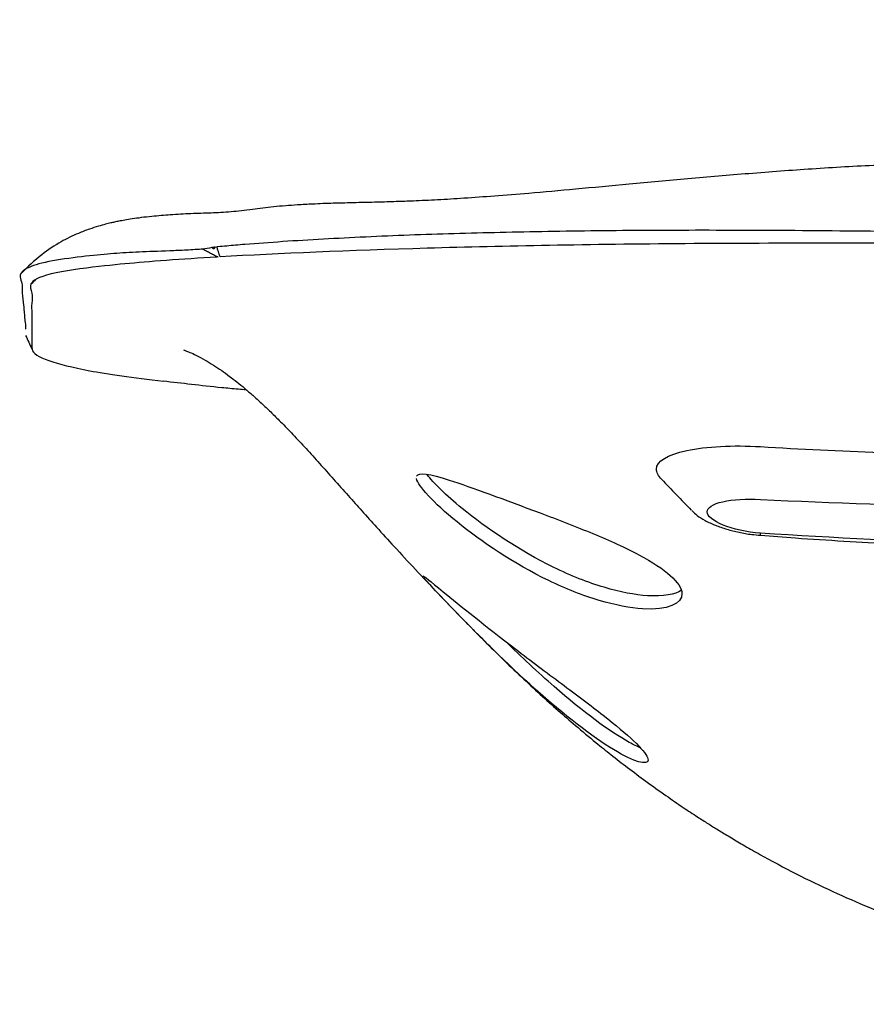
# Model space of a CAD drawing. Units: millimetres. Extents: x -97 to 1372, y 10 to 1254.
# Drawn here: x 149 to 236, y 1146 to 1247 of the extents above; entities that cross this region are included whole.
import ezdxf

# ---------------------------------------------------------------- set-up
doc = ezdxf.new("R2010")
doc.units = ezdxf.units.MM
doc.layers.add('2', color=7, linetype='CONTINUOUS', true_color=0xffffff)

msp = doc.modelspace()

# ---------------------------------------------------------------- linework, layer by layer
at = {"layer": '2', "color": 7, "linetype": 'Continuous'}
for points, knots in [([(367.27, 1247.33), (365.93, 1247.35), (364.6, 1247.33), (363.27, 1247.25), (361.52, 1247.14), (359.77, 1246.93), (358.04, 1246.68), (356.43, 1246.43), (354.82, 1246.14), (353.22, 1245.81), (351.74, 1245.49), (350.27, 1245.14), (348.81, 1244.75), (347.46, 1244.4), (346.13, 1244.02), (344.8, 1243.61), (343.59, 1243.25), (342.39, 1242.86), (341.19, 1242.47), (339.62, 1241.94), (338.06, 1241.4), (336.52, 1240.84), (335.22, 1240.37), (333.95, 1239.9), (332.68, 1239.42), (331.65, 1239.03), (330.63, 1238.64), (329.63, 1238.26), (328.84, 1237.96), (328.06, 1237.67), (327.32, 1237.39), (326.6, 1237.12), (325.91, 1236.86), (325.23, 1236.61), (324.4, 1236.3), (323.58, 1236), (322.79, 1235.73), (321.84, 1235.4), (320.94, 1235.11), (320.06, 1234.85), (319.04, 1234.55), (318.08, 1234.3), (317.16, 1234.09), (316.66, 1233.97), (316.18, 1233.88), (315.65, 1233.77), (315.19, 1233.69), (314.71, 1233.6), (314.19, 1233.52), (313.76, 1233.45), (313.31, 1233.39), (312.8, 1233.31), (312.39, 1233.25), (311.93, 1233.19), (311.5, 1233.13), (311.03, 1233.07), (310.59, 1233.02), (310.18, 1232.98), (309.7, 1232.93), (309.27, 1232.9), (308.83, 1232.87), (308.36, 1232.84), (307.87, 1232.81), (306.81, 1232.73), (306.24, 1232.69), (305.64, 1232.65), (304.67, 1232.59), (303.63, 1232.53), (302.59, 1232.48), (301.66, 1232.43), (300.74, 1232.4), (299.82, 1232.37), (299.05, 1232.34), (298.28, 1232.32), (297.51, 1232.29), (296.89, 1232.28), (296.27, 1232.27), (295.64, 1232.25), (295.01, 1232.24), (294.37, 1232.22), (293.74, 1232.21), (292.44, 1232.19), (291.15, 1232.18), (289.86, 1232.17), (288.28, 1232.16), (286.71, 1232.17), (285.14, 1232.18), (283.28, 1232.19), (281.42, 1232.22), (279.56, 1232.25), (277.42, 1232.29), (275.29, 1232.33), (273.15, 1232.38), (270.75, 1232.44), (268.35, 1232.5), (265.95, 1232.55), (262.67, 1232.62), (259.39, 1232.69), (256.12, 1232.71), (252.92, 1232.74), (249.73, 1232.74), (246.54, 1232.67), (243.46, 1232.61), (240.39, 1232.5), (237.32, 1232.35), (235.07, 1232.25), (232.82, 1232.12), (230.58, 1231.97), (228.41, 1231.83), (226.24, 1231.67), (224.06, 1231.49), (221.97, 1231.33), (219.87, 1231.15), (217.78, 1230.96), (215.75, 1230.78), (213.73, 1230.59), (211.71, 1230.4), (209.86, 1230.23), (208.02, 1230.06), (206.18, 1229.89), (204.56, 1229.74), (202.96, 1229.6), (201.36, 1229.46), (200.17, 1229.36), (198.99, 1229.26), (197.82, 1229.18), (196.76, 1229.1), (195.72, 1229.02), (194.69, 1228.96), (193.77, 1228.89), (192.86, 1228.84), (191.96, 1228.79), (191.12, 1228.74), (190.29, 1228.71), (189.47, 1228.67), (188.88, 1228.65), (188.3, 1228.63), (187.71, 1228.61), (187.06, 1228.59), (186.4, 1228.57), (185.75, 1228.55), (185.02, 1228.53), (184.3, 1228.52), (183.59, 1228.5), (182.79, 1228.48), (182, 1228.46), (181.22, 1228.44), (180.5, 1228.42), (179.79, 1228.39), (179.09, 1228.35), (178.55, 1228.33), (178.03, 1228.3), (177.52, 1228.27), (177.1, 1228.24), (176.69, 1228.21), (176.32, 1228.19), (175.87, 1228.15), (175.47, 1228.11), (175.08, 1228.07), (174.3, 1227.99), (173.58, 1227.9), (172.89, 1227.81), (172.11, 1227.72), (171.38, 1227.62), (170.7, 1227.56), (169.95, 1227.49), (169.28, 1227.46), (168.63, 1227.43), (167.92, 1227.41), (167.23, 1227.4), (166.54, 1227.36), (165.84, 1227.34), (165.12, 1227.3), (164.42, 1227.25), (163.78, 1227.2), (163.15, 1227.15), (162.51, 1227.08), (162.15, 1227.04), (161.78, 1227.01), (161.41, 1226.96), (161.1, 1226.91), (160.79, 1226.87), (160.48, 1226.83), (160.22, 1226.78), (159.97, 1226.75), (159.72, 1226.7), (159.52, 1226.67), (159.31, 1226.63), (159.11, 1226.59), (158.97, 1226.56), (158.82, 1226.54), (158.65, 1226.5), (158.53, 1226.47), (158.4, 1226.44), (158.27, 1226.41), (158.09, 1226.37), (157.93, 1226.32), (157.75, 1226.28), (157.51, 1226.22), (157.26, 1226.15), (157.02, 1226.08), (156.7, 1225.98), (156.39, 1225.89), (156.08, 1225.78), (155.69, 1225.64), (155.31, 1225.5), (154.94, 1225.34), (154.34, 1225.09), (153.75, 1224.8), (153.17, 1224.47), (152.48, 1224.08), (151.81, 1223.63), (151.17, 1223.14), (150.41, 1222.55), (149.69, 1221.89), (149, 1221.16)], [0, 0, 0, 0, 0.013889, 0.013889, 0.013889, 0.027778, 0.027778, 0.027778, 0.041667, 0.041667, 0.041667, 0.055556, 0.055556, 0.055556, 0.069444, 0.069444, 0.069444, 0.083333, 0.083333, 0.083333, 0.097222, 0.097222, 0.097222, 0.111111, 0.111111, 0.111111, 0.125, 0.125, 0.125, 0.138889, 0.138889, 0.138889, 0.152778, 0.152778, 0.152778, 0.166667, 0.166667, 0.166667, 0.180556, 0.180556, 0.180556, 0.194444, 0.194444, 0.194444, 0.208333, 0.208333, 0.208333, 0.222222, 0.222222, 0.222222, 0.236111, 0.236111, 0.236111, 0.25, 0.25, 0.25, 0.263889, 0.263889, 0.263889, 0.277778, 0.277778, 0.277778, 0.291667, 0.291667, 0.305556, 0.305556, 0.305556, 0.319444, 0.319444, 0.319444, 0.333333, 0.333333, 0.333333, 0.347222, 0.347222, 0.347222, 0.361111, 0.361111, 0.361111, 0.375, 0.375, 0.375, 0.388889, 0.388889, 0.388889, 0.402778, 0.402778, 0.402778, 0.416667, 0.416667, 0.416667, 0.430556, 0.430556, 0.430556, 0.444444, 0.444444, 0.444444, 0.458333, 0.458333, 0.458333, 0.472222, 0.472222, 0.472222, 0.486111, 0.486111, 0.486111, 0.5, 0.5, 0.5, 0.513889, 0.513889, 0.513889, 0.527778, 0.527778, 0.527778, 0.541667, 0.541667, 0.541667, 0.555556, 0.555556, 0.555556, 0.569444, 0.569444, 0.569444, 0.583333, 0.583333, 0.583333, 0.597222, 0.597222, 0.597222, 0.611111, 0.611111, 0.611111, 0.625, 0.625, 0.625, 0.638889, 0.638889, 0.638889, 0.652778, 0.652778, 0.652778, 0.666667, 0.666667, 0.666667, 0.680556, 0.680556, 0.680556, 0.694444, 0.694444, 0.694444, 0.708333, 0.708333, 0.708333, 0.722222, 0.722222, 0.722222, 0.736111, 0.736111, 0.736111, 0.75, 0.75, 0.75, 0.763889, 0.763889, 0.763889, 0.777778, 0.777778, 0.777778, 0.791667, 0.791667, 0.791667, 0.805556, 0.805556, 0.805556, 0.819444, 0.819444, 0.819444, 0.833333, 0.833333, 0.833333, 0.847222, 0.847222, 0.847222, 0.861111, 0.861111, 0.861111, 0.875, 0.875, 0.875, 0.888889, 0.888889, 0.888889, 0.902778, 0.902778, 0.902778, 0.916667, 0.916667, 0.916667, 0.930556, 0.930556, 0.930556, 0.944444, 0.944444, 0.944444, 0.958333, 0.958333, 0.958333, 0.972222, 0.972222, 0.972222, 0.986111, 0.986111, 0.986111, 1, 1, 1, 1]), ([(367.28, 1225.53), (367.27, 1225.53), (367.26, 1225.53), (367.26, 1225.53), (357.52, 1225.53), (347.76, 1225.48), (338.05, 1225.4), (328.33, 1225.33), (318.67, 1225.23), (308.97, 1225.16), (304.12, 1225.13), (299.26, 1225.1), (294.35, 1225.09), (289.46, 1225.09), (284.51, 1225.09), (279.58, 1225.12), (269.69, 1225.17), (259.86, 1225.29), (250.69, 1225.4), (241.52, 1225.5), (232.96, 1225.61), (225.06, 1225.64), (221.11, 1225.66), (217.33, 1225.66), (213.72, 1225.64), (210.11, 1225.62), (206.66, 1225.58), (200.01, 1225.46), (196.81, 1225.4), (193.69, 1225.3), (190.57, 1225.22), (187.52, 1225.11), (184.56, 1224.96), (181.59, 1224.83), (178.73, 1224.67), (176.02, 1224.49), (174.67, 1224.39), (173.36, 1224.29), (172.09, 1224.2), (171.46, 1224.15), (170.84, 1224.1), (170.23, 1224.04), (169.92, 1224.01), (169.62, 1223.99), (169.32, 1223.95), (169.28, 1223.95), (169.25, 1223.95), (169.22, 1223.95)], [0, 0, 0, 0, 0.0625, 0.0625, 0.0625, 0.125, 0.125, 0.125, 0.1875, 0.1875, 0.1875, 0.25, 0.25, 0.25, 0.3125, 0.3125, 0.3125, 0.375, 0.375, 0.375, 0.4375, 0.4375, 0.4375, 0.5, 0.5, 0.5, 0.5625, 0.5625, 0.625, 0.625, 0.625, 0.6875, 0.6875, 0.6875, 0.75, 0.75, 0.75, 0.8125, 0.8125, 0.8125, 0.875, 0.875, 0.875, 0.9375, 0.9375, 0.9375, 1, 1, 1, 1]), ([(367.27, 1224.33), (367.27, 1224.33), (367.26, 1224.33), (367.26, 1224.33), (354.27, 1224.33), (341.27, 1224.33), (328.35, 1224.33), (315.42, 1224.33), (302.57, 1224.33), (289.45, 1224.33), (276.33, 1224.33), (262.93, 1224.32), (250.68, 1224.33), (238.44, 1224.33), (227.35, 1224.35), (207.62, 1224.2), (198.97, 1224.04), (190.9, 1223.81), (182.92, 1223.58), (175.51, 1223.27), (169.57, 1222.92)], [0, 0, 0, 0, 0.142857, 0.142857, 0.142857, 0.285714, 0.285714, 0.285714, 0.428571, 0.428571, 0.428571, 0.571429, 0.571429, 0.571429, 0.714286, 0.714286, 0.857143, 0.857143, 0.857143, 1, 1, 1, 1]), ([(167.75, 1223.71), (167.64, 1223.71), (167.54, 1223.7), (167.43, 1223.69), (167.13, 1223.68), (166.83, 1223.66), (166.53, 1223.64), (165.94, 1223.6), (165.35, 1223.58), (164.78, 1223.55), (163.64, 1223.5), (162.54, 1223.47), (161.56, 1223.43), (160.58, 1223.39), (159.75, 1223.35), (158.07, 1223.22), (157.17, 1223.14), (156.09, 1223.02), (155.01, 1222.91), (153.77, 1222.76), (152.68, 1222.57), (151.58, 1222.39), (150.67, 1222.17), (150.07, 1221.93), (149.46, 1221.69), (149.14, 1221.44), (149.01, 1221.2), (148.89, 1220.97), (148.95, 1220.74), (149.09, 1220.29), (149.15, 1220.08), (149.16, 1219.86), (149.17, 1219.64), (149.15, 1219.43), (149.16, 1219.21), (149.16, 1218.78), (149.24, 1218.36), (149.29, 1217.93), (149.31, 1217.72), (149.33, 1217.51), (149.35, 1217.29), (149.37, 1217.08), (149.38, 1216.86), (149.4, 1216.65), (149.42, 1216.43), (149.45, 1216.21), (149.48, 1215.97), (149.49, 1215.81), (149.5, 1215.65), (149.5, 1215.48)], [0, 0, 0, 0, 0.058824, 0.058824, 0.058824, 0.117647, 0.117647, 0.117647, 0.176471, 0.176471, 0.176471, 0.235294, 0.235294, 0.235294, 0.294118, 0.294118, 0.352941, 0.352941, 0.352941, 0.411765, 0.411765, 0.411765, 0.470588, 0.470588, 0.470588, 0.529412, 0.529412, 0.529412, 0.588235, 0.588235, 0.647059, 0.647059, 0.647059, 0.705882, 0.705882, 0.705882, 0.764706, 0.764706, 0.764706, 0.823529, 0.823529, 0.823529, 0.882353, 0.882353, 0.882353, 0.941176, 0.941176, 0.941176, 1, 1, 1, 1]), ([(169.35, 1222.89), (169.35, 1222.89), (169.34, 1222.9), (169.34, 1222.9), (169.33, 1222.9), (169.33, 1222.9), (169.32, 1222.9), (169.32, 1222.9), (169.31, 1222.9), (169.31, 1222.9), (169.3, 1222.91), (169.3, 1222.91), (169.3, 1222.91), (169.29, 1222.91), (169.29, 1222.91), (169.28, 1222.91), (169.28, 1222.91), (169.27, 1222.91), (169.27, 1222.91), (169.26, 1222.92), (169.24, 1222.93), (169.22, 1222.94), (169.22, 1222.94), (169.2, 1222.95), (169.2, 1222.95), (169.19, 1222.95), (169.18, 1222.96), (169.17, 1222.96), (169.13, 1222.98), (169.1, 1223), (169.07, 1223.01), (168.93, 1223.08), (168.8, 1223.16), (168.66, 1223.23), (168.53, 1223.3), (168.4, 1223.37), (168.26, 1223.45), (168.1, 1223.53), (167.92, 1223.63), (167.75, 1223.71)], [0, 0, 0, 0, 0.076923, 0.076923, 0.076923, 0.153846, 0.153846, 0.153846, 0.230769, 0.230769, 0.230769, 0.307692, 0.307692, 0.307692, 0.384615, 0.384615, 0.384615, 0.461538, 0.461538, 0.461538, 0.538462, 0.538462, 0.538462, 0.615385, 0.615385, 0.615385, 0.692308, 0.692308, 0.692308, 0.769231, 0.769231, 0.769231, 0.846154, 0.846154, 0.846154, 0.923077, 0.923077, 0.923077, 1, 1, 1, 1]), ([(169.06, 1223.93), (169, 1223.92), (168.93, 1223.91), (168.87, 1223.9), (168.81, 1223.89), (168.76, 1223.89), (168.7, 1223.87)], [0, 0, 0, 0, 0.5, 0.5, 0.5, 1, 1, 1, 1]), ([(168.7, 1223.87), (168.73, 1223.85), (168.76, 1223.83), (168.79, 1223.81), (168.8, 1223.8), (168.81, 1223.79), (168.84, 1223.78), (168.85, 1223.77), (168.86, 1223.77), (168.87, 1223.77), (168.88, 1223.77), (168.89, 1223.77), (168.91, 1223.77), (168.91, 1223.77), (168.92, 1223.77), (168.92, 1223.77), (168.93, 1223.77), (168.96, 1223.79), (168.99, 1223.82), (169.01, 1223.85), (169.03, 1223.87), (169.04, 1223.9), (169.06, 1223.93)], [0, 0, 0, 0, 0.125, 0.125, 0.125, 0.25, 0.25, 0.375, 0.375, 0.375, 0.5, 0.5, 0.625, 0.625, 0.625, 0.75, 0.75, 0.75, 0.875, 0.875, 0.875, 1, 1, 1, 1]), ([(169.57, 1222.92), (169.55, 1222.98), (169.52, 1223.05), (169.5, 1223.11), (169.48, 1223.18), (169.45, 1223.25), (169.43, 1223.32), (169.39, 1223.42), (169.36, 1223.52), (169.28, 1223.73), (169.25, 1223.84), (169.22, 1223.95)], [0, 0, 0, 0, 0.25, 0.25, 0.25, 0.5, 0.5, 0.5, 0.75, 0.75, 1, 1, 1, 1]), ([(169.23, 1222.9), (167.38, 1222.79), (165.69, 1222.68), (164.04, 1222.56), (162.33, 1222.43), (160.99, 1222.31), (159.73, 1222.2), (158.49, 1222.08), (156.91, 1221.92), (155.1, 1221.69), (153.32, 1221.45), (151.73, 1221.13), (150.93, 1220.78), (150.1, 1220.43), (149.95, 1220.06), (150.01, 1219.71), (150.08, 1219.37), (150.22, 1219.02), (150.18, 1218.68), (150.17, 1218.32), (150.11, 1217.98), (150.12, 1217.62), (150.13, 1217.28), (150.15, 1216.92), (150.15, 1216.58), (150.15, 1216.23), (150.13, 1215.88), (150.13, 1215.54), (150.12, 1215.19), (150.15, 1214.83), (150.16, 1214.47), (150.18, 1214.11), (150.07, 1213.74), (150.17, 1213.37), (150.25, 1213), (150.8, 1212.62), (151.89, 1212.25), (152.98, 1211.88), (154.28, 1211.53), (156.13, 1211.19), (157.85, 1210.86), (160.63, 1210.47), (163.7, 1210.11)], [0, 0, 0, 0, 0.071429, 0.071429, 0.071429, 0.142857, 0.142857, 0.142857, 0.214286, 0.214286, 0.214286, 0.285714, 0.285714, 0.285714, 0.357143, 0.357143, 0.357143, 0.428571, 0.428571, 0.428571, 0.5, 0.5, 0.5, 0.571429, 0.571429, 0.571429, 0.642857, 0.642857, 0.642857, 0.714286, 0.714286, 0.714286, 0.785714, 0.785714, 0.785714, 0.857143, 0.857143, 0.857143, 0.928571, 0.928571, 0.928571, 1, 1, 1, 1]), ([(165.82, 1213.33), (165.82, 1213.32), (165.82, 1213.32), (165.82, 1213.32), (165.85, 1213.32), (165.92, 1213.29), (166.01, 1213.25), (166.11, 1213.22), (166.24, 1213.17), (166.43, 1213.08), (166.61, 1213.01), (166.83, 1212.91), (167.12, 1212.76), (167.37, 1212.63), (167.67, 1212.47), (168, 1212.29), (168.27, 1212.13), (168.56, 1211.96), (168.87, 1211.76), (169.13, 1211.59), (169.41, 1211.41), (169.72, 1211.2), (169.97, 1211.03), (170.23, 1210.84), (170.53, 1210.61), (170.76, 1210.44), (171.02, 1210.25), (171.3, 1210.02), (171.54, 1209.83), (171.81, 1209.61), (172.08, 1209.39), (172.35, 1209.16), (172.63, 1208.91), (172.92, 1208.66), (173.21, 1208.4), (173.51, 1208.13), (173.81, 1207.85), (174.13, 1207.55), (174.45, 1207.25), (174.77, 1206.95), (175.11, 1206.61), (175.44, 1206.28), (175.78, 1205.94), (176.22, 1205.5), (176.64, 1205.06), (177.06, 1204.62), (177.52, 1204.14), (177.96, 1203.66), (178.41, 1203.18), (178.88, 1202.67), (179.34, 1202.16), (179.8, 1201.64), (180.28, 1201.11), (180.76, 1200.57), (181.23, 1200.03), (181.75, 1199.46), (182.27, 1198.88), (182.75, 1198.33), (183.25, 1197.78), (183.71, 1197.26), (184.15, 1196.77), (184.68, 1196.18), (185.18, 1195.63), (185.68, 1195.07), (186.28, 1194.41), (186.87, 1193.76), (187.49, 1193.09), (188.2, 1192.32), (188.94, 1191.52), (189.68, 1190.73), (190.46, 1189.89), (191.26, 1189.05), (192.05, 1188.22), (192.8, 1187.43), (193.55, 1186.65), (194.3, 1185.88), (194.57, 1185.61), (194.83, 1185.33), (195.1, 1185.06)], [0, 0, 0, 0, 0.038462, 0.038462, 0.038462, 0.076923, 0.076923, 0.076923, 0.115385, 0.115385, 0.115385, 0.153846, 0.153846, 0.153846, 0.192308, 0.192308, 0.192308, 0.230769, 0.230769, 0.230769, 0.269231, 0.269231, 0.269231, 0.307692, 0.307692, 0.307692, 0.346154, 0.346154, 0.346154, 0.384615, 0.384615, 0.384615, 0.423077, 0.423077, 0.423077, 0.461538, 0.461538, 0.461538, 0.5, 0.5, 0.5, 0.538462, 0.538462, 0.538462, 0.576923, 0.576923, 0.576923, 0.615385, 0.615385, 0.615385, 0.653846, 0.653846, 0.653846, 0.692308, 0.692308, 0.692308, 0.730769, 0.730769, 0.730769, 0.769231, 0.769231, 0.769231, 0.807692, 0.807692, 0.807692, 0.846154, 0.846154, 0.846154, 0.884615, 0.884615, 0.884615, 0.923077, 0.923077, 0.923077, 0.961538, 0.961538, 0.961538, 1, 1, 1, 1]), ([(172.24, 1209.21), (171.97, 1209.24), (171.7, 1209.26), (171.44, 1209.28), (170.84, 1209.34), (170.27, 1209.39), (169.72, 1209.44), (168.63, 1209.55), (167.61, 1209.66), (165.61, 1209.89), (164.64, 1210), (163.7, 1210.11)], [0, 0, 0, 0, 0.25, 0.25, 0.25, 0.5, 0.5, 0.5, 0.75, 0.75, 1, 1, 1, 1]), ([(225.26, 1203.37), (233.48, 1202.87), (241.72, 1202.65), (249.95, 1202.2), (258.17, 1201.74), (266.39, 1201.04), (274.62, 1200.92), (278.74, 1200.86), (282.85, 1200.94), (286.96, 1201.29), (291.06, 1201.64), (295.13, 1202.29), (299.14, 1203.13), (301.15, 1203.55), (303.15, 1204.02), (305.14, 1204.53), (306.14, 1204.79), (307.14, 1205.05), (308.13, 1205.26), (309.11, 1205.45), (310.11, 1205.6), (311.04, 1205.65), (312.9, 1205.76), (314.56, 1205.52), (316.78, 1204.32), (317.37, 1203.39), (317.35, 1202.36), (317.34, 1201.39), (316.79, 1200.35), (315.81, 1199.4)], [0, 0, 0, 0, 0.1, 0.1, 0.1, 0.2, 0.2, 0.2, 0.3, 0.3, 0.3, 0.4, 0.4, 0.4, 0.5, 0.5, 0.5, 0.6, 0.6, 0.6, 0.7, 0.7, 0.7, 0.8, 0.8, 0.9, 0.9, 0.9, 1, 1, 1, 1]), ([(215.08, 1200), (214.72, 1200.37), (214.53, 1200.73), (214.53, 1201.05), (214.53, 1201.88), (215.66, 1202.55), (217.66, 1202.97), (219.66, 1203.39), (222.42, 1203.55), (225.26, 1203.37)], [0, 0, 0, 0, 0.333333, 0.333333, 0.333333, 0.666667, 0.666667, 0.666667, 1, 1, 1, 1]), ([(189.81, 1200.33), (189.99, 1200.78), (191.17, 1200.57), (193.16, 1199.93), (195.45, 1199.19), (198.9, 1197.91), (202.54, 1196.54), (204.36, 1195.86), (206.24, 1195.14), (207.99, 1194.41), (209.74, 1193.69), (211.35, 1192.96), (212.73, 1192.23), (215.49, 1190.76), (217.11, 1189.33), (217.16, 1188.25), (217.22, 1187.18), (215.68, 1186.5), (213.11, 1186.67), (211.83, 1186.75), (210.28, 1187.04), (208.62, 1187.53), (206.96, 1188.03), (205.2, 1188.72), (203.43, 1189.58), (199.88, 1191.29), (196.47, 1193.58), (193.98, 1195.61), (191.5, 1197.63), (189.96, 1199.32), (189.8, 1200.08)], [0, 0, 0, 0, 0.1, 0.1, 0.1, 0.2, 0.2, 0.2, 0.3, 0.3, 0.3, 0.4, 0.4, 0.4, 0.5, 0.5, 0.5, 0.6, 0.6, 0.6, 0.7, 0.7, 0.7, 0.8, 0.8, 0.8, 0.9, 0.9, 0.9, 1, 1, 1, 1]), ([(217.11, 1188.59), (216.45, 1188.14), (215.24, 1187.91), (213.62, 1188.01), (212.34, 1188.1), (210.79, 1188.39), (209.14, 1188.88), (207.48, 1189.38), (205.71, 1190.07), (203.94, 1190.93), (200.4, 1192.66), (197, 1194.96), (194.52, 1196.99), (192.81, 1198.39), (191.55, 1199.62), (190.88, 1200.51)], [0, 0, 0, 0, 0.2, 0.2, 0.2, 0.4, 0.4, 0.4, 0.6, 0.6, 0.6, 0.8, 0.8, 0.8, 1, 1, 1, 1]), ([(225.26, 1197.93), (232.77, 1197.56), (240.3, 1197.38), (255.34, 1196.73), (262.85, 1196.33), (270.38, 1196.14), (277.9, 1195.95), (285.44, 1196.03), (292.91, 1196.83), (296.65, 1197.24), (300.38, 1197.79), (304.08, 1198.46), (305, 1198.62), (305.93, 1198.81), (306.85, 1198.97), (307.77, 1199.14), (308.69, 1199.26), (309.51, 1199.23), (311.14, 1199.2), (312.22, 1198.56), (312.34, 1196.86), (311.38, 1195.84), (309.87, 1195.13), (309.12, 1194.77), (308.24, 1194.48), (307.31, 1194.31), (306.39, 1194.13), (305.45, 1194.04), (304.51, 1193.91), (300.77, 1193.41), (297.02, 1193), (293.25, 1192.71), (285.72, 1192.12), (278.14, 1192.1), (270.58, 1192.32), (263.03, 1192.52), (255.47, 1192.93), (247.92, 1193.29), (240.37, 1193.65), (232.82, 1193.94), (225.27, 1194.46)], [0, 0, 0, 0, 0.071429, 0.071429, 0.142857, 0.142857, 0.142857, 0.214286, 0.214286, 0.214286, 0.285714, 0.285714, 0.285714, 0.357143, 0.357143, 0.357143, 0.428571, 0.428571, 0.428571, 0.5, 0.5, 0.571429, 0.571429, 0.571429, 0.642857, 0.642857, 0.642857, 0.714286, 0.714286, 0.714286, 0.785714, 0.785714, 0.785714, 0.857143, 0.857143, 0.857143, 0.928571, 0.928571, 0.928571, 1, 1, 1, 1]), ([(225.27, 1194.46), (223.84, 1194.57), (222.41, 1194.88), (220.38, 1195.71), (219.77, 1196.21), (219.76, 1197.09), (220.34, 1197.47), (222.4, 1197.93), (223.82, 1198), (225.26, 1197.93)], [0, 0, 0, 0, 0.25, 0.25, 0.5, 0.5, 0.75, 0.75, 1, 1, 1, 1]), ([(218.17, 1196.78), (218.35, 1196.6), (218.53, 1196.44), (218.72, 1196.29), (218.98, 1196.1), (219.25, 1195.94), (219.54, 1195.78), (219.87, 1195.59), (220.23, 1195.42), (220.61, 1195.27), (220.98, 1195.13), (221.38, 1194.99), (221.79, 1194.87), (222.19, 1194.75), (222.62, 1194.64), (223.05, 1194.55), (223.48, 1194.46), (223.92, 1194.38), (224.36, 1194.33), (224.65, 1194.3), (224.94, 1194.26), (225.25, 1194.24)], [0, 0, 0, 0, 0.142857, 0.142857, 0.142857, 0.285714, 0.285714, 0.285714, 0.428571, 0.428571, 0.428571, 0.571429, 0.571429, 0.571429, 0.714286, 0.714286, 0.714286, 0.857143, 0.857143, 0.857143, 1, 1, 1, 1]), ([(225.25, 1194.25), (226.45, 1194.15), (227.65, 1194.06), (228.85, 1193.97), (232.19, 1193.73), (235.54, 1193.55), (238.88, 1193.38), (242.19, 1193.22), (245.51, 1193.05), (248.81, 1192.88), (253.87, 1192.62), (258.93, 1192.35), (263.99, 1192.14), (266.61, 1192.02), (269.23, 1191.93), (271.84, 1191.86), (274.09, 1191.8), (276.34, 1191.76), (278.58, 1191.76), (280.55, 1191.76), (282.52, 1191.78), (284.49, 1191.83), (286.33, 1191.89), (288.17, 1191.97), (290, 1192.08), (291.93, 1192.2), (293.86, 1192.36), (295.78, 1192.54), (297.77, 1192.72), (299.74, 1192.94), (301.71, 1193.19), (302.77, 1193.32), (303.82, 1193.47), (304.88, 1193.61), (305.45, 1193.68), (306.02, 1193.76), (306.58, 1193.84), (307.01, 1193.91), (307.43, 1193.98), (307.85, 1194.07), (308.27, 1194.17), (308.68, 1194.28), (309.08, 1194.41), (309.51, 1194.54), (309.92, 1194.7), (310.32, 1194.87), (310.73, 1195.04), (311.12, 1195.24), (311.49, 1195.45), (311.88, 1195.68), (312.25, 1195.92), (312.58, 1196.2), (312.75, 1196.34), (312.9, 1196.49), (313.05, 1196.64)], [0, 0, 0, 0, 0.055556, 0.055556, 0.055556, 0.111111, 0.111111, 0.111111, 0.166667, 0.166667, 0.166667, 0.222222, 0.222222, 0.222222, 0.277778, 0.277778, 0.277778, 0.333333, 0.333333, 0.333333, 0.388889, 0.388889, 0.388889, 0.444444, 0.444444, 0.444444, 0.5, 0.5, 0.5, 0.555556, 0.555556, 0.555556, 0.611111, 0.611111, 0.611111, 0.666667, 0.666667, 0.666667, 0.722222, 0.722222, 0.722222, 0.777778, 0.777778, 0.777778, 0.833333, 0.833333, 0.833333, 0.888889, 0.888889, 0.888889, 0.944444, 0.944444, 0.944444, 1, 1, 1, 1]), ([(190.46, 1190.05), (190.5, 1190.1), (191.22, 1189.52), (192.54, 1188.43), (194.23, 1187.05), (196.95, 1184.86), (200.02, 1182.51), (201.55, 1181.34), (203.18, 1180.12), (204.73, 1178.97), (206.28, 1177.81), (207.76, 1176.7), (209.05, 1175.7), (211.62, 1173.69), (213.31, 1172.12), (213.61, 1171.34), (213.92, 1170.57), (212.86, 1170.63), (210.88, 1171.71), (208.91, 1172.78), (206.07, 1174.88), (203.13, 1177.43), (200.19, 1179.98), (197.2, 1182.93), (194.89, 1185.28), (192.58, 1187.64), (191, 1189.31), (190.57, 1189.85)], [0, 0, 0, 0, 0.111111, 0.111111, 0.111111, 0.222222, 0.222222, 0.222222, 0.333333, 0.333333, 0.333333, 0.444444, 0.444444, 0.444444, 0.555556, 0.555556, 0.555556, 0.666667, 0.666667, 0.666667, 0.777778, 0.777778, 0.777778, 0.888889, 0.888889, 0.888889, 1, 1, 1, 1]), ([(195.64, 1184.52), (195.91, 1184.24), (196.19, 1183.95), (196.48, 1183.67), (197.15, 1183), (197.84, 1182.31), (198.58, 1181.6), (199.23, 1180.96), (199.92, 1180.31), (200.61, 1179.65), (201.25, 1179.05), (201.9, 1178.45), (202.55, 1177.85), (203.16, 1177.3), (203.78, 1176.75), (204.4, 1176.2), (204.99, 1175.68), (205.58, 1175.16), (206.19, 1174.65), (206.88, 1174.06), (207.58, 1173.48), (208.29, 1172.89), (208.8, 1172.48), (209.32, 1172.06), (209.84, 1171.66), (210.4, 1171.2), (210.97, 1170.76), (211.55, 1170.33), (212.17, 1169.85), (212.81, 1169.37), (213.45, 1168.91), (214.12, 1168.41), (214.81, 1167.92), (215.5, 1167.44), (216.1, 1167.02), (216.7, 1166.61), (217.3, 1166.2), (217.79, 1165.88), (218.28, 1165.55), (218.77, 1165.23), (219.13, 1165), (219.48, 1164.77), (219.84, 1164.55), (220.15, 1164.35), (220.46, 1164.16), (220.78, 1163.96), (221.16, 1163.73), (221.53, 1163.5), (221.92, 1163.27), (222.37, 1163), (222.81, 1162.73), (223.27, 1162.46), (223.79, 1162.17), (224.3, 1161.86), (224.83, 1161.57), (225.41, 1161.24), (226.01, 1160.91), (226.61, 1160.6), (227.84, 1159.93), (229.08, 1159.29), (230.35, 1158.67), (231.59, 1158.06), (232.85, 1157.48), (234.13, 1156.91), (235.35, 1156.37), (236.58, 1155.86), (237.84, 1155.37), (239, 1154.91), (240.17, 1154.47), (241.36, 1154.06), (242.5, 1153.66), (243.65, 1153.29), (244.8, 1152.93), (245.91, 1152.59), (247.03, 1152.27), (248.16, 1151.98), (249.24, 1151.69), (250.32, 1151.42), (251.41, 1151.18), (252.46, 1150.95), (253.51, 1150.73), (254.57, 1150.53), (255.62, 1150.33), (256.66, 1150.15), (257.71, 1149.98), (258.92, 1149.79), (260.13, 1149.62), (261.34, 1149.46), (262.91, 1149.26), (264.49, 1149.08), (266.06, 1148.92), (267.87, 1148.75), (269.68, 1148.59), (271.5, 1148.46), (273.55, 1148.32), (275.6, 1148.2), (277.64, 1148.09), (279.93, 1147.96), (282.21, 1147.86), (284.49, 1147.76), (286.99, 1147.64), (289.49, 1147.52), (291.99, 1147.4), (294.7, 1147.26), (297.41, 1147.12), (300.1, 1146.97), (303.02, 1146.81), (305.93, 1146.65), (308.84, 1146.5), (311.69, 1146.36), (314.55, 1146.23), (317.4, 1146.13), (320.01, 1146.04), (322.62, 1145.97), (325.24, 1145.93)], [0, 0, 0, 0, 0.026316, 0.026316, 0.026316, 0.052632, 0.052632, 0.052632, 0.078947, 0.078947, 0.078947, 0.105263, 0.105263, 0.105263, 0.131579, 0.131579, 0.131579, 0.157895, 0.157895, 0.157895, 0.184211, 0.184211, 0.184211, 0.210526, 0.210526, 0.210526, 0.236842, 0.236842, 0.236842, 0.263158, 0.263158, 0.263158, 0.289474, 0.289474, 0.289474, 0.315789, 0.315789, 0.315789, 0.342105, 0.342105, 0.342105, 0.368421, 0.368421, 0.368421, 0.394737, 0.394737, 0.394737, 0.421053, 0.421053, 0.421053, 0.447368, 0.447368, 0.447368, 0.473684, 0.473684, 0.473684, 0.5, 0.5, 0.5, 0.526316, 0.526316, 0.526316, 0.552632, 0.552632, 0.552632, 0.578947, 0.578947, 0.578947, 0.605263, 0.605263, 0.605263, 0.631579, 0.631579, 0.631579, 0.657895, 0.657895, 0.657895, 0.684211, 0.684211, 0.684211, 0.710526, 0.710526, 0.710526, 0.736842, 0.736842, 0.736842, 0.763158, 0.763158, 0.763158, 0.789474, 0.789474, 0.789474, 0.815789, 0.815789, 0.815789, 0.842105, 0.842105, 0.842105, 0.868421, 0.868421, 0.868421, 0.894737, 0.894737, 0.894737, 0.921053, 0.921053, 0.921053, 0.947368, 0.947368, 0.947368, 0.973684, 0.973684, 0.973684, 1, 1, 1, 1]), ([(212.91, 1172.33), (212.56, 1172.47), (212.17, 1172.66), (211.73, 1172.91), (209.76, 1173.99), (206.92, 1176.09), (203.99, 1178.65), (202.3, 1180.13), (200.58, 1181.75), (198.99, 1183.3)], [0, 0, 0, 0, 0.333333, 0.333333, 0.333333, 0.666667, 0.666667, 0.666667, 1, 1, 1, 1])]:
    msp.add_open_spline(points, degree=3, knots=knots, dxfattribs=at)
for points in [[(168.7, 1223.87), (168.38, 1223.82), (168.06, 1223.77), (167.75, 1223.71)], [(150.52, 1220.58), (150.36, 1220.42), (150.21, 1220.26), (150.05, 1220.1)], [(149.5, 1214.81), (149.71, 1214.37), (149.93, 1213.91), (150.14, 1213.46)], [(215.05, 1200.01), (216.07, 1198.96), (217.1, 1197.89), (218.12, 1196.83)], [(225.25, 1194.24), (225.25, 1194.24), (225.26, 1194.31), (225.27, 1194.46)]]:
    msp.add_open_spline(points, degree=3, dxfattribs=at)

doc.saveas('drawing.dxf')
